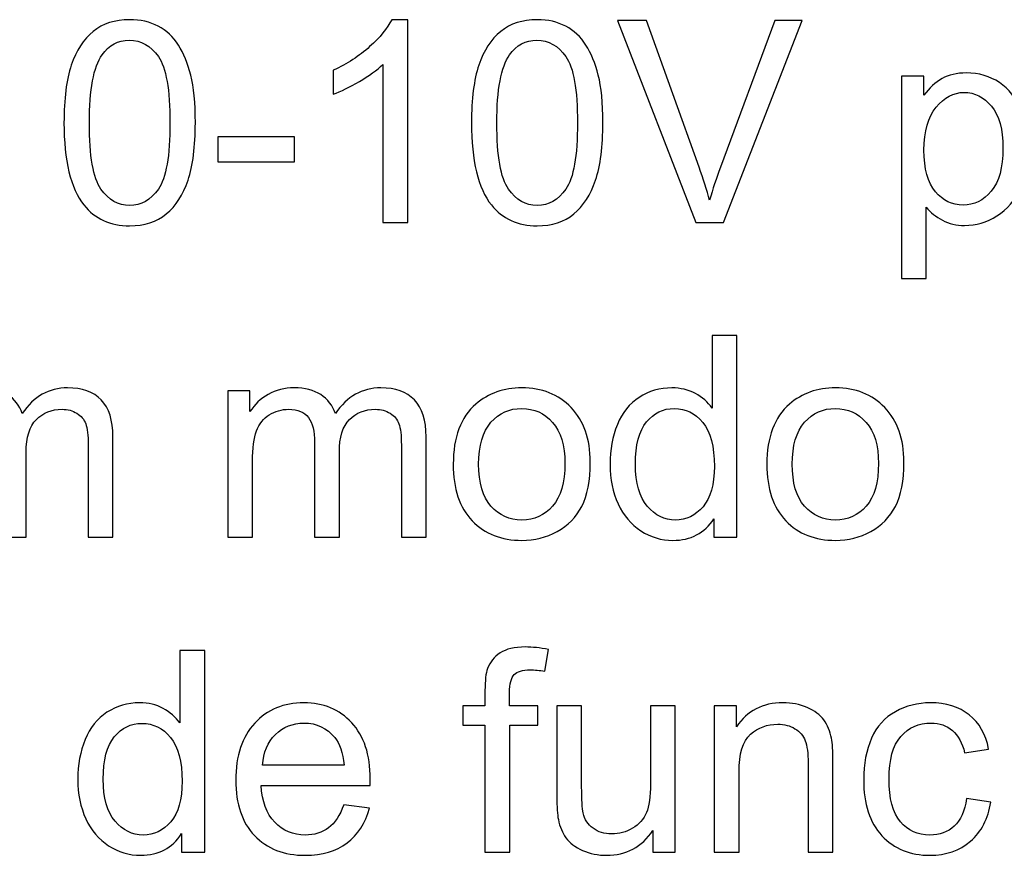
# Model space of a CAD drawing. Units: centimetres. Extents: x -14.8 to 14.8, y -21 to 21.
# Drawn here: x -5.5 to -4.4, y -5.8 to -4.8 of the extents above; entities that cross this region are included whole.
import ezdxf

# ---------------------------------------------------------------- set-up
doc = ezdxf.new("R2010")
doc.units = ezdxf.units.CM
doc.header["$MEASUREMENT"] = 0
doc.layers.add('Camada 1', color=7, linetype='Continuous')

msp = doc.modelspace()

# ---------------------------------------------------------------- linework, layer by layer
at = {"layer": 'Camada 1'}
for points, knots in [([(-5.42068, -4.94701), (-5.42068, -4.92018), (-5.41793, -4.89848), (-5.41243, -4.88208), (-5.41243, -4.88208), (-5.40687, -4.86562), (-5.39867, -4.85297), (-5.38777, -4.84414), (-5.38777, -4.84414), (-5.37692, -4.8353), (-5.36322, -4.83091), (-5.34671, -4.83091), (-5.34671, -4.83091), (-5.33454, -4.83091), (-5.32385, -4.83334), (-5.31459, -4.83826), (-5.31459, -4.83826), (-5.30538, -4.84318), (-5.29776, -4.85027), (-5.29183, -4.85954), (-5.29183, -4.85954), (-5.28591, -4.86874), (-5.28125, -4.88001), (-5.27786, -4.8933), (-5.27786, -4.8933), (-5.27442, -4.90658), (-5.27273, -4.92452), (-5.27273, -4.94701), (-5.27273, -4.94701), (-5.27273, -4.97368), (-5.27548, -4.99527), (-5.28093, -5.01167), (-5.28093, -5.01167), (-5.28638, -5.02813), (-5.29458, -5.04077), (-5.30549, -5.04966), (-5.30549, -5.04966), (-5.31633, -5.05855), (-5.33009, -5.063), (-5.34671, -5.063), (-5.34671, -5.063), (-5.36856, -5.063), (-5.38576, -5.05522), (-5.39825, -5.03961), (-5.39825, -5.03961), (-5.41322, -5.02056), (-5.42068, -4.98971), (-5.42068, -4.94701)], [0, 0, 0, 0, 0.0769231, 0.0769231, 0.0769231, 0.0769231, 0.1538462, 0.1538462, 0.1538462, 0.1538462, 0.2307692, 0.2307692, 0.2307692, 0.2307692, 0.3076923, 0.3076923, 0.3076923, 0.3076923, 0.3846154, 0.3846154, 0.3846154, 0.3846154, 0.4615385, 0.4615385, 0.4615385, 0.4615385, 0.5384615, 0.5384615, 0.5384615, 0.5384615, 0.6153846, 0.6153846, 0.6153846, 0.6153846, 0.6923077, 0.6923077, 0.6923077, 0.6923077, 0.7692308, 0.7692308, 0.7692308, 0.7692308, 0.8461538, 0.8461538, 0.8461538, 0.8461538, 1, 1, 1, 1]), ([(-5.0336, -5.05919), (-5.0336, -5.05919), (-5.06154, -5.05919), (-5.06154, -5.05919), (-5.06154, -5.05919), (-5.06154, -5.05919), (-5.06154, -4.88128), (-5.06154, -4.88128), (-5.06154, -4.88128), (-5.06826, -4.88774), (-5.0771, -4.89414), (-5.088, -4.90055), (-5.088, -4.90055), (-5.0989, -4.90695), (-5.10874, -4.91176), (-5.11742, -4.91494), (-5.11742, -4.91494), (-5.11742, -4.91494), (-5.11742, -4.88795), (-5.11742, -4.88795), (-5.11742, -4.88795), (-5.10181, -4.88065), (-5.08816, -4.87176), (-5.07646, -4.86128), (-5.07646, -4.86128), (-5.06477, -4.85086), (-5.05646, -4.84075), (-5.05159, -4.83091), (-5.05159, -4.83091), (-5.05159, -4.83091), (-5.0336, -4.83091), (-5.0336, -4.83091), (-5.0336, -4.83091), (-5.0336, -4.83091), (-5.0336, -5.05919), (-5.0336, -5.05919)], [0, 0, 0, 0, 0.1, 0.1, 0.1, 0.1, 0.2, 0.2, 0.2, 0.2, 0.3, 0.3, 0.3, 0.3, 0.4, 0.4, 0.4, 0.4, 0.5, 0.5, 0.5, 0.5, 0.6, 0.6, 0.6, 0.6, 0.7, 0.7, 0.7, 0.7, 0.8, 0.8, 0.8, 0.8, 1, 1, 1, 1]), ([(-4.96179, -4.94701), (-4.96179, -4.92018), (-4.95904, -4.89848), (-4.95354, -4.88208), (-4.95354, -4.88208), (-4.94798, -4.86562), (-4.93978, -4.85297), (-4.92888, -4.84414), (-4.92888, -4.84414), (-4.91803, -4.8353), (-4.90433, -4.83091), (-4.88782, -4.83091), (-4.88782, -4.83091), (-4.87565, -4.83091), (-4.86496, -4.83334), (-4.8557, -4.83826), (-4.8557, -4.83826), (-4.84649, -4.84318), (-4.83887, -4.85027), (-4.83294, -4.85954), (-4.83294, -4.85954), (-4.82702, -4.86874), (-4.82236, -4.88001), (-4.81897, -4.8933), (-4.81897, -4.8933), (-4.81553, -4.90658), (-4.81384, -4.92452), (-4.81384, -4.94701), (-4.81384, -4.94701), (-4.81384, -4.97368), (-4.81659, -4.99527), (-4.82204, -5.01167), (-4.82204, -5.01167), (-4.82749, -5.02813), (-4.83569, -5.04077), (-4.8466, -5.04966), (-4.8466, -5.04966), (-4.85744, -5.05855), (-4.8712, -5.063), (-4.88782, -5.063), (-4.88782, -5.063), (-4.90967, -5.063), (-4.92687, -5.05522), (-4.93936, -5.03961), (-4.93936, -5.03961), (-4.95433, -5.02056), (-4.96179, -4.98971), (-4.96179, -4.94701)], [0, 0, 0, 0, 0.0769231, 0.0769231, 0.0769231, 0.0769231, 0.1538462, 0.1538462, 0.1538462, 0.1538462, 0.2307692, 0.2307692, 0.2307692, 0.2307692, 0.3076923, 0.3076923, 0.3076923, 0.3076923, 0.3846154, 0.3846154, 0.3846154, 0.3846154, 0.4615385, 0.4615385, 0.4615385, 0.4615385, 0.5384615, 0.5384615, 0.5384615, 0.5384615, 0.6153846, 0.6153846, 0.6153846, 0.6153846, 0.6923077, 0.6923077, 0.6923077, 0.6923077, 0.7692308, 0.7692308, 0.7692308, 0.7692308, 0.8461538, 0.8461538, 0.8461538, 0.8461538, 1, 1, 1, 1]), ([(-4.70933, -5.05919), (-4.70933, -5.05919), (-4.79717, -4.83186), (-4.79717, -4.83186), (-4.79717, -4.83186), (-4.79717, -4.83186), (-4.76458, -4.83186), (-4.76458, -4.83186), (-4.76458, -4.83186), (-4.76458, -4.83186), (-4.70552, -4.99707), (-4.70552, -4.99707), (-4.70552, -4.99707), (-4.70081, -5.01029), (-4.69679, -5.02268), (-4.69362, -5.03427), (-4.69362, -5.03427), (-4.69012, -5.02183), (-4.68605, -5.00945), (-4.68139, -4.99707), (-4.68139, -4.99707), (-4.68139, -4.99707), (-4.62011, -4.83186), (-4.62011, -4.83186), (-4.62011, -4.83186), (-4.62011, -4.83186), (-4.58942, -4.83186), (-4.58942, -4.83186), (-4.58942, -4.83186), (-4.58942, -4.83186), (-4.67806, -5.05919), (-4.67806, -5.05919), (-4.67806, -5.05919), (-4.67806, -5.05919), (-4.70933, -5.05919), (-4.70933, -5.05919)], [0, 0, 0, 0, 0.1, 0.1, 0.1, 0.1, 0.2, 0.2, 0.2, 0.2, 0.3, 0.3, 0.3, 0.3, 0.4, 0.4, 0.4, 0.4, 0.5, 0.5, 0.5, 0.5, 0.6, 0.6, 0.6, 0.6, 0.7, 0.7, 0.7, 0.7, 0.8, 0.8, 0.8, 0.8, 1, 1, 1, 1]), ([(-5.39211, -4.94711), (-5.39211, -4.98452), (-5.38777, -5.0094), (-5.37904, -5.02167), (-5.37904, -5.02167), (-5.37031, -5.034), (-5.35951, -5.04014), (-5.34671, -5.04014), (-5.34671, -5.04014), (-5.3339, -5.04014), (-5.32311, -5.03395), (-5.31438, -5.02162), (-5.31438, -5.02162), (-5.30564, -5.00924), (-5.3013, -4.98442), (-5.3013, -4.94711), (-5.3013, -4.94711), (-5.3013, -4.9097), (-5.30564, -4.88483), (-5.31438, -4.87255), (-5.31438, -4.87255), (-5.32305, -4.86022), (-5.33395, -4.85408), (-5.34702, -4.85408), (-5.34702, -4.85408), (-5.35983, -4.85408), (-5.3701, -4.85954), (-5.37777, -4.87038), (-5.37777, -4.87038), (-5.38735, -4.88419), (-5.39211, -4.90981), (-5.39211, -4.94711)], [0, 0, 0, 0, 0.1111111, 0.1111111, 0.1111111, 0.1111111, 0.2222222, 0.2222222, 0.2222222, 0.2222222, 0.3333333, 0.3333333, 0.3333333, 0.3333333, 0.4444444, 0.4444444, 0.4444444, 0.4444444, 0.5555556, 0.5555556, 0.5555556, 0.5555556, 0.6666667, 0.6666667, 0.6666667, 0.6666667, 0.7777778, 0.7777778, 0.7777778, 0.7777778, 1, 1, 1, 1]), ([(-4.93322, -4.94711), (-4.93322, -4.98452), (-4.92888, -5.0094), (-4.92015, -5.02167), (-4.92015, -5.02167), (-4.91142, -5.034), (-4.90062, -5.04014), (-4.88782, -5.04014), (-4.88782, -5.04014), (-4.87501, -5.04014), (-4.86422, -5.03395), (-4.85549, -5.02162), (-4.85549, -5.02162), (-4.84675, -5.00924), (-4.84241, -4.98442), (-4.84241, -4.94711), (-4.84241, -4.94711), (-4.84241, -4.9097), (-4.84675, -4.88483), (-4.85549, -4.87255), (-4.85549, -4.87255), (-4.86416, -4.86022), (-4.87506, -4.85408), (-4.88813, -4.85408), (-4.88813, -4.85408), (-4.90094, -4.85408), (-4.91121, -4.85954), (-4.91888, -4.87038), (-4.91888, -4.87038), (-4.92846, -4.88419), (-4.93322, -4.90981), (-4.93322, -4.94711)], [0, 0, 0, 0, 0.1111111, 0.1111111, 0.1111111, 0.1111111, 0.2222222, 0.2222222, 0.2222222, 0.2222222, 0.3333333, 0.3333333, 0.3333333, 0.3333333, 0.4444444, 0.4444444, 0.4444444, 0.4444444, 0.5555556, 0.5555556, 0.5555556, 0.5555556, 0.6666667, 0.6666667, 0.6666667, 0.6666667, 0.7777778, 0.7777778, 0.7777778, 0.7777778, 1, 1, 1, 1]), ([(-4.47761, -5.12237), (-4.47761, -5.12237), (-4.47761, -4.89441), (-4.47761, -4.89441), (-4.47761, -4.89441), (-4.47761, -4.89441), (-4.45221, -4.89441), (-4.45221, -4.89441), (-4.45221, -4.89441), (-4.45221, -4.89441), (-4.45221, -4.91605), (-4.45221, -4.91605), (-4.45221, -4.91605), (-4.44624, -4.90769), (-4.43946, -4.90139), (-4.43189, -4.89721), (-4.43189, -4.89721), (-4.42438, -4.89303), (-4.41523, -4.89091), (-4.40448, -4.89091), (-4.40448, -4.89091), (-4.39041, -4.89091), (-4.37803, -4.89451), (-4.36728, -4.90176), (-4.36728, -4.90176), (-4.35654, -4.90896), (-4.34845, -4.91917), (-4.34294, -4.9323), (-4.34294, -4.9323), (-4.33749, -4.94547), (-4.33474, -4.95987), (-4.33474, -4.97558), (-4.33474, -4.97558), (-4.33474, -4.99236), (-4.33776, -5.00749), (-4.34379, -5.02098), (-4.34379, -5.02098), (-4.34982, -5.03442), (-4.35861, -5.04474), (-4.37014, -5.05194), (-4.37014, -5.05194), (-4.38162, -5.05908), (-4.39374, -5.06268), (-4.40644, -5.06268), (-4.40644, -5.06268), (-4.41576, -5.06268), (-4.42412, -5.06072), (-4.43147, -5.05681), (-4.43147, -5.05681), (-4.43888, -5.05289), (-4.44491, -5.04797), (-4.44967, -5.04199), (-4.44967, -5.04199), (-4.44967, -5.04199), (-4.44967, -5.12237), (-4.44967, -5.12237), (-4.44967, -5.12237), (-4.44967, -5.12237), (-4.47761, -5.12237), (-4.47761, -5.12237)], [0, 0, 0, 0, 0.0625, 0.0625, 0.0625, 0.0625, 0.125, 0.125, 0.125, 0.125, 0.1875, 0.1875, 0.1875, 0.1875, 0.25, 0.25, 0.25, 0.25, 0.3125, 0.3125, 0.3125, 0.3125, 0.375, 0.375, 0.375, 0.375, 0.4375, 0.4375, 0.4375, 0.4375, 0.5, 0.5, 0.5, 0.5, 0.5625, 0.5625, 0.5625, 0.5625, 0.625, 0.625, 0.625, 0.625, 0.6875, 0.6875, 0.6875, 0.6875, 0.75, 0.75, 0.75, 0.75, 0.8125, 0.8125, 0.8125, 0.8125, 0.875, 0.875, 0.875, 0.875, 1, 1, 1, 1]), ([(-4.45221, -4.9778), (-4.45221, -4.99892), (-4.44793, -5.01453), (-4.43941, -5.02464), (-4.43941, -5.02464), (-4.43084, -5.03474), (-4.42046, -5.03982), (-4.40829, -5.03982), (-4.40829, -5.03982), (-4.39591, -5.03982), (-4.38533, -5.03458), (-4.37654, -5.02411), (-4.37654, -5.02411), (-4.36771, -5.01363), (-4.36331, -4.99744), (-4.36331, -4.97548), (-4.36331, -4.97548), (-4.36331, -4.95452), (-4.3676, -4.93886), (-4.37623, -4.92843), (-4.37623, -4.92843), (-4.38485, -4.91801), (-4.39512, -4.91282), (-4.40708, -4.91282), (-4.40708, -4.91282), (-4.41893, -4.91282), (-4.42941, -4.91838), (-4.43851, -4.92944), (-4.43851, -4.92944), (-4.44766, -4.94055), (-4.45221, -4.95664), (-4.45221, -4.9778)], [0, 0, 0, 0, 0.1111111, 0.1111111, 0.1111111, 0.1111111, 0.2222222, 0.2222222, 0.2222222, 0.2222222, 0.3333333, 0.3333333, 0.3333333, 0.3333333, 0.4444444, 0.4444444, 0.4444444, 0.4444444, 0.5555556, 0.5555556, 0.5555556, 0.5555556, 0.6666667, 0.6666667, 0.6666667, 0.6666667, 0.7777778, 0.7777778, 0.7777778, 0.7777778, 1, 1, 1, 1]), ([(-5.2476, -4.99093), (-5.2476, -4.99093), (-5.2476, -4.96299), (-5.2476, -4.96299), (-5.2476, -4.96299), (-5.2476, -4.96299), (-5.16124, -4.96299), (-5.16124, -4.96299), (-5.16124, -4.96299), (-5.16124, -4.96299), (-5.16124, -4.99093), (-5.16124, -4.99093), (-5.16124, -4.99093), (-5.16124, -4.99093), (-5.2476, -4.99093), (-5.2476, -4.99093)], [0, 0, 0, 0, 0.2, 0.2, 0.2, 0.2, 0.4, 0.4, 0.4, 0.4, 0.6, 0.6, 0.6, 0.6, 1, 1, 1, 1]), ([(-4.6889, -5.41388), (-4.6889, -5.41388), (-4.6889, -5.39298), (-4.6889, -5.39298), (-4.6889, -5.39298), (-4.69933, -5.40922), (-4.71467, -5.41737), (-4.73494, -5.41737), (-4.73494, -5.41737), (-4.74806, -5.41737), (-4.76013, -5.41377), (-4.77108, -5.40652), (-4.77108, -5.40652), (-4.78209, -5.39933), (-4.79061, -5.38922), (-4.79669, -5.37631), (-4.79669, -5.37631), (-4.80273, -5.36334), (-4.80574, -5.34847), (-4.80574, -5.33165), (-4.80574, -5.33165), (-4.80574, -5.31524), (-4.80299, -5.30037), (-4.79754, -5.28699), (-4.79754, -5.28699), (-4.79204, -5.27365), (-4.78383, -5.26338), (-4.77288, -5.25629), (-4.77288, -5.25629), (-4.76198, -5.24915), (-4.7497, -5.2456), (-4.73621, -5.2456), (-4.73621, -5.2456), (-4.72626, -5.2456), (-4.71742, -5.24772), (-4.7097, -5.2519), (-4.7097, -5.2519), (-4.70197, -5.25608), (-4.69568, -5.26159), (-4.69081, -5.26831), (-4.69081, -5.26831), (-4.69081, -5.26831), (-4.69081, -5.18655), (-4.69081, -5.18655), (-4.69081, -5.18655), (-4.69081, -5.18655), (-4.66287, -5.18655), (-4.66287, -5.18655), (-4.66287, -5.18655), (-4.66287, -5.18655), (-4.66287, -5.41388), (-4.66287, -5.41388), (-4.66287, -5.41388), (-4.66287, -5.41388), (-4.6889, -5.41388), (-4.6889, -5.41388)], [0, 0, 0, 0, 0.0666667, 0.0666667, 0.0666667, 0.0666667, 0.1333333, 0.1333333, 0.1333333, 0.1333333, 0.2, 0.2, 0.2, 0.2, 0.2666667, 0.2666667, 0.2666667, 0.2666667, 0.3333333, 0.3333333, 0.3333333, 0.3333333, 0.4, 0.4, 0.4, 0.4, 0.4666667, 0.4666667, 0.4666667, 0.4666667, 0.5333333, 0.5333333, 0.5333333, 0.5333333, 0.6, 0.6, 0.6, 0.6, 0.6666667, 0.6666667, 0.6666667, 0.6666667, 0.7333333, 0.7333333, 0.7333333, 0.7333333, 0.8, 0.8, 0.8, 0.8, 0.8666667, 0.8666667, 0.8666667, 0.8666667, 1, 1, 1, 1]), ([(-5.58901, -5.41388), (-5.58901, -5.41388), (-5.58901, -5.2491), (-5.58901, -5.2491), (-5.58901, -5.2491), (-5.58901, -5.2491), (-5.56393, -5.2491), (-5.56393, -5.2491), (-5.56393, -5.2491), (-5.56393, -5.2491), (-5.56393, -5.27238), (-5.56393, -5.27238), (-5.56393, -5.27238), (-5.5588, -5.26434), (-5.55192, -5.25783), (-5.54335, -5.25296), (-5.54335, -5.25296), (-5.53478, -5.24804), (-5.52504, -5.2456), (-5.51408, -5.2456), (-5.51408, -5.2456), (-5.50191, -5.2456), (-5.49191, -5.24814), (-5.48413, -5.25317), (-5.48413, -5.25317), (-5.47636, -5.25825), (-5.47085, -5.26529), (-5.46768, -5.27439), (-5.46768, -5.27439), (-5.45455, -5.25518), (-5.43757, -5.2456), (-5.41661, -5.2456), (-5.41661, -5.2456), (-5.40021, -5.2456), (-5.38756, -5.2501), (-5.37878, -5.25915), (-5.37878, -5.25915), (-5.36994, -5.2682), (-5.36549, -5.28212), (-5.36549, -5.3009), (-5.36549, -5.3009), (-5.36549, -5.3009), (-5.36549, -5.41388), (-5.36549, -5.41388), (-5.36549, -5.41388), (-5.36549, -5.41388), (-5.39343, -5.41388), (-5.39343, -5.41388), (-5.39343, -5.41388), (-5.39343, -5.41388), (-5.39343, -5.31016), (-5.39343, -5.31016), (-5.39343, -5.31016), (-5.39343, -5.29905), (-5.39439, -5.29101), (-5.39619, -5.28609), (-5.39619, -5.28609), (-5.39799, -5.28116), (-5.40127, -5.27725), (-5.40608, -5.27423), (-5.40608, -5.27423), (-5.41084, -5.27122), (-5.41645, -5.26973), (-5.42286, -5.26973), (-5.42286, -5.26973), (-5.4345, -5.26973), (-5.44413, -5.2736), (-5.4518, -5.28127), (-5.4518, -5.28127), (-5.45947, -5.289), (-5.46328, -5.30133), (-5.46328, -5.31826), (-5.46328, -5.31826), (-5.46328, -5.31826), (-5.46328, -5.41388), (-5.46328, -5.41388), (-5.46328, -5.41388), (-5.46328, -5.41388), (-5.49122, -5.41388), (-5.49122, -5.41388), (-5.49122, -5.41388), (-5.49122, -5.41388), (-5.49122, -5.30694), (-5.49122, -5.30694), (-5.49122, -5.30694), (-5.49122, -5.29455), (-5.4935, -5.28524), (-5.49805, -5.27905), (-5.49805, -5.27905), (-5.5026, -5.27286), (-5.51006, -5.26973), (-5.52038, -5.26973), (-5.52038, -5.26973), (-5.52821, -5.26973), (-5.53546, -5.2718), (-5.54213, -5.27593), (-5.54213, -5.27593), (-5.5488, -5.28005), (-5.55361, -5.28609), (-5.55663, -5.29408), (-5.55663, -5.29408), (-5.55959, -5.30201), (-5.56107, -5.3135), (-5.56107, -5.32847), (-5.56107, -5.32847), (-5.56107, -5.32847), (-5.56107, -5.41388), (-5.56107, -5.41388), (-5.56107, -5.41388), (-5.56107, -5.41388), (-5.58901, -5.41388), (-5.58901, -5.41388)], [0, 0, 0, 0, 0.0344828, 0.0344828, 0.0344828, 0.0344828, 0.0689655, 0.0689655, 0.0689655, 0.0689655, 0.1034483, 0.1034483, 0.1034483, 0.1034483, 0.137931, 0.137931, 0.137931, 0.137931, 0.1724138, 0.1724138, 0.1724138, 0.1724138, 0.2068966, 0.2068966, 0.2068966, 0.2068966, 0.2413793, 0.2413793, 0.2413793, 0.2413793, 0.2758621, 0.2758621, 0.2758621, 0.2758621, 0.3103448, 0.3103448, 0.3103448, 0.3103448, 0.3448276, 0.3448276, 0.3448276, 0.3448276, 0.3793103, 0.3793103, 0.3793103, 0.3793103, 0.4137931, 0.4137931, 0.4137931, 0.4137931, 0.4482759, 0.4482759, 0.4482759, 0.4482759, 0.4827586, 0.4827586, 0.4827586, 0.4827586, 0.5172414, 0.5172414, 0.5172414, 0.5172414, 0.5517241, 0.5517241, 0.5517241, 0.5517241, 0.5862069, 0.5862069, 0.5862069, 0.5862069, 0.6206897, 0.6206897, 0.6206897, 0.6206897, 0.6551724, 0.6551724, 0.6551724, 0.6551724, 0.6896552, 0.6896552, 0.6896552, 0.6896552, 0.7241379, 0.7241379, 0.7241379, 0.7241379, 0.7586207, 0.7586207, 0.7586207, 0.7586207, 0.7931034, 0.7931034, 0.7931034, 0.7931034, 0.8275862, 0.8275862, 0.8275862, 0.8275862, 0.862069, 0.862069, 0.862069, 0.862069, 0.8965517, 0.8965517, 0.8965517, 0.8965517, 0.9310345, 0.9310345, 0.9310345, 0.9310345, 1, 1, 1, 1]), ([(-5.23632, -5.41388), (-5.23632, -5.41388), (-5.23632, -5.2491), (-5.23632, -5.2491), (-5.23632, -5.2491), (-5.23632, -5.2491), (-5.21124, -5.2491), (-5.21124, -5.2491), (-5.21124, -5.2491), (-5.21124, -5.2491), (-5.21124, -5.27238), (-5.21124, -5.27238), (-5.21124, -5.27238), (-5.20611, -5.26434), (-5.19923, -5.25783), (-5.19066, -5.25296), (-5.19066, -5.25296), (-5.18209, -5.24804), (-5.17235, -5.2456), (-5.16139, -5.2456), (-5.16139, -5.2456), (-5.14922, -5.2456), (-5.13922, -5.24814), (-5.13144, -5.25317), (-5.13144, -5.25317), (-5.12367, -5.25825), (-5.11816, -5.26529), (-5.11499, -5.27439), (-5.11499, -5.27439), (-5.10186, -5.25518), (-5.08488, -5.2456), (-5.06392, -5.2456), (-5.06392, -5.2456), (-5.04752, -5.2456), (-5.03487, -5.2501), (-5.02609, -5.25915), (-5.02609, -5.25915), (-5.01725, -5.2682), (-5.0128, -5.28212), (-5.0128, -5.3009), (-5.0128, -5.3009), (-5.0128, -5.3009), (-5.0128, -5.41388), (-5.0128, -5.41388), (-5.0128, -5.41388), (-5.0128, -5.41388), (-5.04074, -5.41388), (-5.04074, -5.41388), (-5.04074, -5.41388), (-5.04074, -5.41388), (-5.04074, -5.31016), (-5.04074, -5.31016), (-5.04074, -5.31016), (-5.04074, -5.29905), (-5.0417, -5.29101), (-5.0435, -5.28609), (-5.0435, -5.28609), (-5.0453, -5.28116), (-5.04858, -5.27725), (-5.05339, -5.27423), (-5.05339, -5.27423), (-5.05815, -5.27122), (-5.06376, -5.26973), (-5.07017, -5.26973), (-5.07017, -5.26973), (-5.08181, -5.26973), (-5.09144, -5.2736), (-5.09911, -5.28127), (-5.09911, -5.28127), (-5.10678, -5.289), (-5.11059, -5.30133), (-5.11059, -5.31826), (-5.11059, -5.31826), (-5.11059, -5.31826), (-5.11059, -5.41388), (-5.11059, -5.41388), (-5.11059, -5.41388), (-5.11059, -5.41388), (-5.13853, -5.41388), (-5.13853, -5.41388), (-5.13853, -5.41388), (-5.13853, -5.41388), (-5.13853, -5.30694), (-5.13853, -5.30694), (-5.13853, -5.30694), (-5.13853, -5.29455), (-5.14081, -5.28524), (-5.14536, -5.27905), (-5.14536, -5.27905), (-5.14991, -5.27286), (-5.15737, -5.26973), (-5.16769, -5.26973), (-5.16769, -5.26973), (-5.17552, -5.26973), (-5.18277, -5.2718), (-5.18944, -5.27593), (-5.18944, -5.27593), (-5.19611, -5.28005), (-5.20092, -5.28609), (-5.20394, -5.29408), (-5.20394, -5.29408), (-5.2069, -5.30201), (-5.20838, -5.3135), (-5.20838, -5.32847), (-5.20838, -5.32847), (-5.20838, -5.32847), (-5.20838, -5.41388), (-5.20838, -5.41388), (-5.20838, -5.41388), (-5.20838, -5.41388), (-5.23632, -5.41388), (-5.23632, -5.41388)], [0, 0, 0, 0, 0.0344828, 0.0344828, 0.0344828, 0.0344828, 0.0689655, 0.0689655, 0.0689655, 0.0689655, 0.1034483, 0.1034483, 0.1034483, 0.1034483, 0.137931, 0.137931, 0.137931, 0.137931, 0.1724138, 0.1724138, 0.1724138, 0.1724138, 0.2068966, 0.2068966, 0.2068966, 0.2068966, 0.2413793, 0.2413793, 0.2413793, 0.2413793, 0.2758621, 0.2758621, 0.2758621, 0.2758621, 0.3103448, 0.3103448, 0.3103448, 0.3103448, 0.3448276, 0.3448276, 0.3448276, 0.3448276, 0.3793103, 0.3793103, 0.3793103, 0.3793103, 0.4137931, 0.4137931, 0.4137931, 0.4137931, 0.4482759, 0.4482759, 0.4482759, 0.4482759, 0.4827586, 0.4827586, 0.4827586, 0.4827586, 0.5172414, 0.5172414, 0.5172414, 0.5172414, 0.5517241, 0.5517241, 0.5517241, 0.5517241, 0.5862069, 0.5862069, 0.5862069, 0.5862069, 0.6206897, 0.6206897, 0.6206897, 0.6206897, 0.6551724, 0.6551724, 0.6551724, 0.6551724, 0.6896552, 0.6896552, 0.6896552, 0.6896552, 0.7241379, 0.7241379, 0.7241379, 0.7241379, 0.7586207, 0.7586207, 0.7586207, 0.7586207, 0.7931034, 0.7931034, 0.7931034, 0.7931034, 0.8275862, 0.8275862, 0.8275862, 0.8275862, 0.862069, 0.862069, 0.862069, 0.862069, 0.8965517, 0.8965517, 0.8965517, 0.8965517, 0.9310345, 0.9310345, 0.9310345, 0.9310345, 1, 1, 1, 1]), ([(-4.98232, -5.33149), (-4.98232, -5.30106), (-4.97386, -5.27852), (-4.95687, -5.26386), (-4.95687, -5.26386), (-4.94274, -5.25169), (-4.92544, -5.2456), (-4.90506, -5.2456), (-4.90506, -5.2456), (-4.88247, -5.2456), (-4.86395, -5.25301), (-4.84955, -5.26783), (-4.84955, -5.26783), (-4.83521, -5.28259), (-4.82802, -5.30307), (-4.82802, -5.32916), (-4.82802, -5.32916), (-4.82802, -5.35033), (-4.83119, -5.36694), (-4.83754, -5.37906), (-4.83754, -5.37906), (-4.84389, -5.39118), (-4.85315, -5.4006), (-4.86532, -5.40732), (-4.86532, -5.40732), (-4.87744, -5.41404), (-4.89072, -5.41737), (-4.90506, -5.41737), (-4.90506, -5.41737), (-4.92814, -5.41737), (-4.94676, -5.41002), (-4.961, -5.39525), (-4.961, -5.39525), (-4.97523, -5.38049), (-4.98232, -5.35922), (-4.98232, -5.33149)], [0, 0, 0, 0, 0.1, 0.1, 0.1, 0.1, 0.2, 0.2, 0.2, 0.2, 0.3, 0.3, 0.3, 0.3, 0.4, 0.4, 0.4, 0.4, 0.5, 0.5, 0.5, 0.5, 0.6, 0.6, 0.6, 0.6, 0.7, 0.7, 0.7, 0.7, 0.8, 0.8, 0.8, 0.8, 1, 1, 1, 1]), ([(-4.62916, -5.33149), (-4.62916, -5.30106), (-4.6207, -5.27852), (-4.60371, -5.26386), (-4.60371, -5.26386), (-4.58958, -5.25169), (-4.57228, -5.2456), (-4.5519, -5.2456), (-4.5519, -5.2456), (-4.52931, -5.2456), (-4.51079, -5.25301), (-4.49639, -5.26783), (-4.49639, -5.26783), (-4.48205, -5.28259), (-4.47486, -5.30307), (-4.47486, -5.32916), (-4.47486, -5.32916), (-4.47486, -5.35033), (-4.47803, -5.36694), (-4.48438, -5.37906), (-4.48438, -5.37906), (-4.49073, -5.39118), (-4.49999, -5.4006), (-4.51216, -5.40732), (-4.51216, -5.40732), (-4.52428, -5.41404), (-4.53756, -5.41737), (-4.5519, -5.41737), (-4.5519, -5.41737), (-4.57498, -5.41737), (-4.5936, -5.41002), (-4.60784, -5.39525), (-4.60784, -5.39525), (-4.62207, -5.38049), (-4.62916, -5.35922), (-4.62916, -5.33149)], [0, 0, 0, 0, 0.1, 0.1, 0.1, 0.1, 0.2, 0.2, 0.2, 0.2, 0.3, 0.3, 0.3, 0.3, 0.4, 0.4, 0.4, 0.4, 0.5, 0.5, 0.5, 0.5, 0.6, 0.6, 0.6, 0.6, 0.7, 0.7, 0.7, 0.7, 0.8, 0.8, 0.8, 0.8, 1, 1, 1, 1]), ([(-4.95375, -5.33154), (-4.95375, -5.3526), (-4.94914, -5.36837), (-4.93994, -5.3788), (-4.93994, -5.3788), (-4.93068, -5.38927), (-4.91909, -5.39451), (-4.90506, -5.39451), (-4.90506, -5.39451), (-4.8912, -5.39451), (-4.87966, -5.38927), (-4.8704, -5.37874), (-4.8704, -5.37874), (-4.8612, -5.36821), (-4.85659, -5.35218), (-4.85659, -5.33064), (-4.85659, -5.33064), (-4.85659, -5.31032), (-4.86125, -5.29492), (-4.87051, -5.2845), (-4.87051, -5.2845), (-4.87977, -5.27402), (-4.89131, -5.26878), (-4.90506, -5.26878), (-4.90506, -5.26878), (-4.91909, -5.26878), (-4.93068, -5.27397), (-4.93994, -5.28439), (-4.93994, -5.28439), (-4.94914, -5.29482), (-4.95375, -5.31053), (-4.95375, -5.33154)], [0, 0, 0, 0, 0.1111111, 0.1111111, 0.1111111, 0.1111111, 0.2222222, 0.2222222, 0.2222222, 0.2222222, 0.3333333, 0.3333333, 0.3333333, 0.3333333, 0.4444444, 0.4444444, 0.4444444, 0.4444444, 0.5555556, 0.5555556, 0.5555556, 0.5555556, 0.6666667, 0.6666667, 0.6666667, 0.6666667, 0.7777778, 0.7777778, 0.7777778, 0.7777778, 1, 1, 1, 1]), ([(-4.77717, -5.3317), (-4.77717, -5.35276), (-4.77272, -5.36848), (-4.76378, -5.3789), (-4.76378, -5.3789), (-4.75489, -5.38933), (-4.74436, -5.39451), (-4.73224, -5.39451), (-4.73224, -5.39451), (-4.72002, -5.39451), (-4.70965, -5.38954), (-4.70107, -5.37959), (-4.70107, -5.37959), (-4.69255, -5.36964), (-4.68827, -5.35445), (-4.68827, -5.33403), (-4.68827, -5.33403), (-4.68827, -5.31159), (-4.69261, -5.29508), (-4.70134, -5.28455), (-4.70134, -5.28455), (-4.71002, -5.27402), (-4.72076, -5.26878), (-4.73351, -5.26878), (-4.73351, -5.26878), (-4.74595, -5.26878), (-4.75632, -5.27381), (-4.76468, -5.28392), (-4.76468, -5.28392), (-4.77299, -5.29402), (-4.77717, -5.30995), (-4.77717, -5.3317)], [0, 0, 0, 0, 0.1111111, 0.1111111, 0.1111111, 0.1111111, 0.2222222, 0.2222222, 0.2222222, 0.2222222, 0.3333333, 0.3333333, 0.3333333, 0.3333333, 0.4444444, 0.4444444, 0.4444444, 0.4444444, 0.5555556, 0.5555556, 0.5555556, 0.5555556, 0.6666667, 0.6666667, 0.6666667, 0.6666667, 0.7777778, 0.7777778, 0.7777778, 0.7777778, 1, 1, 1, 1]), ([(-4.60059, -5.33154), (-4.60059, -5.3526), (-4.59598, -5.36837), (-4.58678, -5.3788), (-4.58678, -5.3788), (-4.57752, -5.38927), (-4.56593, -5.39451), (-4.5519, -5.39451), (-4.5519, -5.39451), (-4.53804, -5.39451), (-4.5265, -5.38927), (-4.51724, -5.37874), (-4.51724, -5.37874), (-4.50804, -5.36821), (-4.50343, -5.35218), (-4.50343, -5.33064), (-4.50343, -5.33064), (-4.50343, -5.31032), (-4.50809, -5.29492), (-4.51735, -5.2845), (-4.51735, -5.2845), (-4.52661, -5.27402), (-4.53815, -5.26878), (-4.5519, -5.26878), (-4.5519, -5.26878), (-4.56593, -5.26878), (-4.57752, -5.27397), (-4.58678, -5.28439), (-4.58678, -5.28439), (-4.59598, -5.29482), (-4.60059, -5.31053), (-4.60059, -5.33154)], [0, 0, 0, 0, 0.1111111, 0.1111111, 0.1111111, 0.1111111, 0.2222222, 0.2222222, 0.2222222, 0.2222222, 0.3333333, 0.3333333, 0.3333333, 0.3333333, 0.4444444, 0.4444444, 0.4444444, 0.4444444, 0.5555556, 0.5555556, 0.5555556, 0.5555556, 0.6666667, 0.6666667, 0.6666667, 0.6666667, 0.7777778, 0.7777778, 0.7777778, 0.7777778, 1, 1, 1, 1]), ([(-5.28825, -5.76857), (-5.28825, -5.76857), (-5.28825, -5.74767), (-5.28825, -5.74767), (-5.28825, -5.74767), (-5.29868, -5.76391), (-5.31402, -5.77206), (-5.33429, -5.77206), (-5.33429, -5.77206), (-5.34741, -5.77206), (-5.35948, -5.76846), (-5.37043, -5.76121), (-5.37043, -5.76121), (-5.38144, -5.75402), (-5.38996, -5.74391), (-5.39604, -5.731), (-5.39604, -5.731), (-5.40208, -5.71803), (-5.40509, -5.70316), (-5.40509, -5.68634), (-5.40509, -5.68634), (-5.40509, -5.66993), (-5.40234, -5.65506), (-5.39689, -5.64168), (-5.39689, -5.64168), (-5.39139, -5.62834), (-5.38318, -5.61807), (-5.37223, -5.61098), (-5.37223, -5.61098), (-5.36133, -5.60384), (-5.34905, -5.60029), (-5.33556, -5.60029), (-5.33556, -5.60029), (-5.32561, -5.60029), (-5.31677, -5.60241), (-5.30905, -5.60659), (-5.30905, -5.60659), (-5.30132, -5.61077), (-5.29503, -5.61628), (-5.29016, -5.623), (-5.29016, -5.623), (-5.29016, -5.623), (-5.29016, -5.54124), (-5.29016, -5.54124), (-5.29016, -5.54124), (-5.29016, -5.54124), (-5.26222, -5.54124), (-5.26222, -5.54124), (-5.26222, -5.54124), (-5.26222, -5.54124), (-5.26222, -5.76857), (-5.26222, -5.76857), (-5.26222, -5.76857), (-5.26222, -5.76857), (-5.28825, -5.76857), (-5.28825, -5.76857)], [0, 0, 0, 0, 0.0666667, 0.0666667, 0.0666667, 0.0666667, 0.1333333, 0.1333333, 0.1333333, 0.1333333, 0.2, 0.2, 0.2, 0.2, 0.2666667, 0.2666667, 0.2666667, 0.2666667, 0.3333333, 0.3333333, 0.3333333, 0.3333333, 0.4, 0.4, 0.4, 0.4, 0.4666667, 0.4666667, 0.4666667, 0.4666667, 0.5333333, 0.5333333, 0.5333333, 0.5333333, 0.6, 0.6, 0.6, 0.6, 0.6666667, 0.6666667, 0.6666667, 0.6666667, 0.7333333, 0.7333333, 0.7333333, 0.7333333, 0.8, 0.8, 0.8, 0.8, 0.8666667, 0.8666667, 0.8666667, 0.8666667, 1, 1, 1, 1]), ([(-4.94658, -5.76857), (-4.94658, -5.76857), (-4.94658, -5.62538), (-4.94658, -5.62538), (-4.94658, -5.62538), (-4.94658, -5.62538), (-4.97134, -5.62538), (-4.97134, -5.62538), (-4.97134, -5.62538), (-4.97134, -5.62538), (-4.97134, -5.60379), (-4.97134, -5.60379), (-4.97134, -5.60379), (-4.97134, -5.60379), (-4.94658, -5.60379), (-4.94658, -5.60379), (-4.94658, -5.60379), (-4.94658, -5.60379), (-4.94658, -5.58632), (-4.94658, -5.58632), (-4.94658, -5.58632), (-4.94658, -5.57527), (-4.94562, -5.56706), (-4.94367, -5.56172), (-4.94367, -5.56172), (-4.94097, -5.55452), (-4.93631, -5.54865), (-4.92954, -5.54415), (-4.92954, -5.54415), (-4.92282, -5.53965), (-4.91335, -5.53743), (-4.90117, -5.53743), (-4.90117, -5.53743), (-4.89329, -5.53743), (-4.88461, -5.53838), (-4.87509, -5.54023), (-4.87509, -5.54023), (-4.87509, -5.54023), (-4.87927, -5.56468), (-4.87927, -5.56468), (-4.87927, -5.56468), (-4.88509, -5.56368), (-4.89054, -5.56315), (-4.89572, -5.56315), (-4.89572, -5.56315), (-4.90419, -5.56315), (-4.91017, -5.56495), (-4.91372, -5.56854), (-4.91372, -5.56854), (-4.91721, -5.57214), (-4.91895, -5.57886), (-4.91895, -5.58871), (-4.91895, -5.58871), (-4.91895, -5.58871), (-4.91895, -5.60379), (-4.91895, -5.60379), (-4.91895, -5.60379), (-4.91895, -5.60379), (-4.88689, -5.60379), (-4.88689, -5.60379), (-4.88689, -5.60379), (-4.88689, -5.60379), (-4.88689, -5.62538), (-4.88689, -5.62538), (-4.88689, -5.62538), (-4.88689, -5.62538), (-4.91864, -5.62538), (-4.91864, -5.62538), (-4.91864, -5.62538), (-4.91864, -5.62538), (-4.91864, -5.76857), (-4.91864, -5.76857), (-4.91864, -5.76857), (-4.91864, -5.76857), (-4.94658, -5.76857), (-4.94658, -5.76857)], [0, 0, 0, 0, 0.05, 0.05, 0.05, 0.05, 0.1, 0.1, 0.1, 0.1, 0.15, 0.15, 0.15, 0.15, 0.2, 0.2, 0.2, 0.2, 0.25, 0.25, 0.25, 0.25, 0.3, 0.3, 0.3, 0.3, 0.35, 0.35, 0.35, 0.35, 0.4, 0.4, 0.4, 0.4, 0.45, 0.45, 0.45, 0.45, 0.5, 0.5, 0.5, 0.5, 0.55, 0.55, 0.55, 0.55, 0.6, 0.6, 0.6, 0.6, 0.65, 0.65, 0.65, 0.65, 0.7, 0.7, 0.7, 0.7, 0.75, 0.75, 0.75, 0.75, 0.8, 0.8, 0.8, 0.8, 0.85, 0.85, 0.85, 0.85, 0.9, 0.9, 0.9, 0.9, 1, 1, 1, 1]), ([(-5.10564, -5.71523), (-5.10564, -5.71523), (-5.07675, -5.71904), (-5.07675, -5.71904), (-5.07675, -5.71904), (-5.08125, -5.73581), (-5.08966, -5.74888), (-5.10194, -5.75815), (-5.10194, -5.75815), (-5.11421, -5.76741), (-5.12988, -5.77206), (-5.14898, -5.77206), (-5.14898, -5.77206), (-5.173, -5.77206), (-5.19205, -5.76465), (-5.20613, -5.74984), (-5.20613, -5.74984), (-5.2202, -5.73507), (-5.22724, -5.71428), (-5.22724, -5.68755), (-5.22724, -5.68755), (-5.22724, -5.65993), (-5.22015, -5.63845), (-5.20592, -5.62321), (-5.20592, -5.62321), (-5.19168, -5.60791), (-5.17321, -5.60029), (-5.15051, -5.60029), (-5.15051, -5.60029), (-5.12855, -5.60029), (-5.11061, -5.60776), (-5.0967, -5.62273), (-5.0967, -5.62273), (-5.08278, -5.63771), (-5.07579, -5.65877), (-5.07579, -5.68591), (-5.07579, -5.68591), (-5.07579, -5.68755), (-5.07585, -5.69004), (-5.07595, -5.69332), (-5.07595, -5.69332), (-5.07595, -5.69332), (-5.19867, -5.69332), (-5.19867, -5.69332), (-5.19867, -5.69332), (-5.19761, -5.71137), (-5.19253, -5.72523), (-5.18332, -5.73481), (-5.18332, -5.73481), (-5.17417, -5.74439), (-5.16268, -5.7492), (-5.14898, -5.7492), (-5.14898, -5.7492), (-5.13877, -5.7492), (-5.13003, -5.7465), (-5.12284, -5.74111), (-5.12284, -5.74111), (-5.11559, -5.73571), (-5.10987, -5.72708), (-5.10564, -5.71523)], [0, 0, 0, 0, 0.0625, 0.0625, 0.0625, 0.0625, 0.125, 0.125, 0.125, 0.125, 0.1875, 0.1875, 0.1875, 0.1875, 0.25, 0.25, 0.25, 0.25, 0.3125, 0.3125, 0.3125, 0.3125, 0.375, 0.375, 0.375, 0.375, 0.4375, 0.4375, 0.4375, 0.4375, 0.5, 0.5, 0.5, 0.5, 0.5625, 0.5625, 0.5625, 0.5625, 0.625, 0.625, 0.625, 0.625, 0.6875, 0.6875, 0.6875, 0.6875, 0.75, 0.75, 0.75, 0.75, 0.8125, 0.8125, 0.8125, 0.8125, 0.875, 0.875, 0.875, 0.875, 1, 1, 1, 1]), ([(-4.7574, -5.76857), (-4.7574, -5.76857), (-4.7574, -5.74407), (-4.7574, -5.74407), (-4.7574, -5.74407), (-4.77021, -5.76275), (-4.78756, -5.77206), (-4.80953, -5.77206), (-4.80953, -5.77206), (-4.81921, -5.77206), (-4.82826, -5.77021), (-4.83667, -5.76651), (-4.83667, -5.76651), (-4.84509, -5.76275), (-4.85133, -5.75809), (-4.8554, -5.75248), (-4.8554, -5.75248), (-4.85948, -5.74682), (-4.86234, -5.73994), (-4.86398, -5.73179), (-4.86398, -5.73179), (-4.86509, -5.72629), (-4.86567, -5.71761), (-4.86567, -5.70576), (-4.86567, -5.70576), (-4.86567, -5.70576), (-4.86567, -5.60379), (-4.86567, -5.60379), (-4.86567, -5.60379), (-4.86567, -5.60379), (-4.83773, -5.60379), (-4.83773, -5.60379), (-4.83773, -5.60379), (-4.83773, -5.60379), (-4.83773, -5.69496), (-4.83773, -5.69496), (-4.83773, -5.69496), (-4.83773, -5.70951), (-4.83715, -5.71936), (-4.83604, -5.72438), (-4.83604, -5.72438), (-4.83429, -5.73174), (-4.83059, -5.73745), (-4.82487, -5.74164), (-4.82487, -5.74164), (-4.81921, -5.74582), (-4.81222, -5.74793), (-4.80386, -5.74793), (-4.80386, -5.74793), (-4.7955, -5.74793), (-4.78767, -5.74582), (-4.78037, -5.74153), (-4.78037, -5.74153), (-4.77307, -5.73724), (-4.76788, -5.73137), (-4.76481, -5.72401), (-4.76481, -5.72401), (-4.76179, -5.71666), (-4.76026, -5.70592), (-4.76026, -5.69189), (-4.76026, -5.69189), (-4.76026, -5.69189), (-4.76026, -5.60379), (-4.76026, -5.60379), (-4.76026, -5.60379), (-4.76026, -5.60379), (-4.73232, -5.60379), (-4.73232, -5.60379), (-4.73232, -5.60379), (-4.73232, -5.60379), (-4.73232, -5.76857), (-4.73232, -5.76857), (-4.73232, -5.76857), (-4.73232, -5.76857), (-4.7574, -5.76857), (-4.7574, -5.76857)], [0, 0, 0, 0, 0.05, 0.05, 0.05, 0.05, 0.1, 0.1, 0.1, 0.1, 0.15, 0.15, 0.15, 0.15, 0.2, 0.2, 0.2, 0.2, 0.25, 0.25, 0.25, 0.25, 0.3, 0.3, 0.3, 0.3, 0.35, 0.35, 0.35, 0.35, 0.4, 0.4, 0.4, 0.4, 0.45, 0.45, 0.45, 0.45, 0.5, 0.5, 0.5, 0.5, 0.55, 0.55, 0.55, 0.55, 0.6, 0.6, 0.6, 0.6, 0.65, 0.65, 0.65, 0.65, 0.7, 0.7, 0.7, 0.7, 0.75, 0.75, 0.75, 0.75, 0.8, 0.8, 0.8, 0.8, 0.85, 0.85, 0.85, 0.85, 0.9, 0.9, 0.9, 0.9, 1, 1, 1, 1]), ([(-4.68845, -5.76857), (-4.68845, -5.76857), (-4.68845, -5.60379), (-4.68845, -5.60379), (-4.68845, -5.60379), (-4.68845, -5.60379), (-4.66337, -5.60379), (-4.66337, -5.60379), (-4.66337, -5.60379), (-4.66337, -5.60379), (-4.66337, -5.62718), (-4.66337, -5.62718), (-4.66337, -5.62718), (-4.65131, -5.60924), (-4.63384, -5.60029), (-4.61104, -5.60029), (-4.61104, -5.60029), (-4.60109, -5.60029), (-4.59199, -5.60209), (-4.58368, -5.60564), (-4.58368, -5.60564), (-4.57537, -5.60918), (-4.56913, -5.61389), (-4.565, -5.61966), (-4.565, -5.61966), (-4.56087, -5.62543), (-4.55796, -5.63231), (-4.55632, -5.64025), (-4.55632, -5.64025), (-4.55532, -5.64543), (-4.55479, -5.65448), (-4.55479, -5.66739), (-4.55479, -5.66739), (-4.55479, -5.66739), (-4.55479, -5.76857), (-4.55479, -5.76857), (-4.55479, -5.76857), (-4.55479, -5.76857), (-4.58273, -5.76857), (-4.58273, -5.76857), (-4.58273, -5.76857), (-4.58273, -5.76857), (-4.58273, -5.66845), (-4.58273, -5.66845), (-4.58273, -5.66845), (-4.58273, -5.65707), (-4.58379, -5.64855), (-4.58596, -5.64295), (-4.58596, -5.64295), (-4.58812, -5.63734), (-4.59199, -5.63284), (-4.59749, -5.62945), (-4.59749, -5.62945), (-4.60299, -5.62612), (-4.6095, -5.62442), (-4.61691, -5.62442), (-4.61691, -5.62442), (-4.62876, -5.62442), (-4.63898, -5.62818), (-4.6476, -5.63575), (-4.6476, -5.63575), (-4.65623, -5.64326), (-4.66051, -5.6576), (-4.66051, -5.67866), (-4.66051, -5.67866), (-4.66051, -5.67866), (-4.66051, -5.76857), (-4.66051, -5.76857), (-4.66051, -5.76857), (-4.66051, -5.76857), (-4.68845, -5.76857), (-4.68845, -5.76857)], [0, 0, 0, 0, 0.0526316, 0.0526316, 0.0526316, 0.0526316, 0.1052632, 0.1052632, 0.1052632, 0.1052632, 0.1578947, 0.1578947, 0.1578947, 0.1578947, 0.2105263, 0.2105263, 0.2105263, 0.2105263, 0.2631579, 0.2631579, 0.2631579, 0.2631579, 0.3157895, 0.3157895, 0.3157895, 0.3157895, 0.3684211, 0.3684211, 0.3684211, 0.3684211, 0.4210526, 0.4210526, 0.4210526, 0.4210526, 0.4736842, 0.4736842, 0.4736842, 0.4736842, 0.5263158, 0.5263158, 0.5263158, 0.5263158, 0.5789474, 0.5789474, 0.5789474, 0.5789474, 0.6315789, 0.6315789, 0.6315789, 0.6315789, 0.6842105, 0.6842105, 0.6842105, 0.6842105, 0.7368421, 0.7368421, 0.7368421, 0.7368421, 0.7894737, 0.7894737, 0.7894737, 0.7894737, 0.8421053, 0.8421053, 0.8421053, 0.8421053, 0.8947368, 0.8947368, 0.8947368, 0.8947368, 1, 1, 1, 1]), ([(-4.40424, -5.70824), (-4.40424, -5.70824), (-4.37694, -5.71205), (-4.37694, -5.71205), (-4.37694, -5.71205), (-4.37995, -5.73084), (-4.38757, -5.7455), (-4.3999, -5.75613), (-4.3999, -5.75613), (-4.41223, -5.76677), (-4.42742, -5.77206), (-4.44536, -5.77206), (-4.44536, -5.77206), (-4.46785, -5.77206), (-4.48595, -5.76471), (-4.4996, -5.75), (-4.4996, -5.75), (-4.5133, -5.73529), (-4.52013, -5.71422), (-4.52013, -5.68681), (-4.52013, -5.68681), (-4.52013, -5.66903), (-4.51717, -5.65353), (-4.51129, -5.64019), (-4.51129, -5.64019), (-4.50542, -5.62691), (-4.49648, -5.61691), (-4.48441, -5.6103), (-4.48441, -5.6103), (-4.4724, -5.60363), (-4.45933, -5.60029), (-4.44515, -5.60029), (-4.44515, -5.60029), (-4.42731, -5.60029), (-4.41266, -5.60479), (-4.40133, -5.61384), (-4.40133, -5.61384), (-4.38995, -5.62289), (-4.38265, -5.63575), (-4.37948, -5.65236), (-4.37948, -5.65236), (-4.37948, -5.65236), (-4.40646, -5.65649), (-4.40646, -5.65649), (-4.40646, -5.65649), (-4.40906, -5.64543), (-4.41361, -5.63712), (-4.42022, -5.63152), (-4.42022, -5.63152), (-4.42678, -5.62596), (-4.43472, -5.62315), (-4.44404, -5.62315), (-4.44404, -5.62315), (-4.45811, -5.62315), (-4.46954, -5.62818), (-4.47838, -5.63824), (-4.47838, -5.63824), (-4.48716, -5.64834), (-4.49155, -5.66422), (-4.49155, -5.68602), (-4.49155, -5.68602), (-4.49155, -5.70814), (-4.48732, -5.72417), (-4.47885, -5.73417), (-4.47885, -5.73417), (-4.47034, -5.74418), (-4.45928, -5.7492), (-4.44568, -5.7492), (-4.44568, -5.7492), (-4.43467, -5.7492), (-4.42551, -5.74587), (-4.41821, -5.73915), (-4.41821, -5.73915), (-4.41086, -5.73248), (-4.4062, -5.72216), (-4.40424, -5.70824)], [0, 0, 0, 0, 0.05, 0.05, 0.05, 0.05, 0.1, 0.1, 0.1, 0.1, 0.15, 0.15, 0.15, 0.15, 0.2, 0.2, 0.2, 0.2, 0.25, 0.25, 0.25, 0.25, 0.3, 0.3, 0.3, 0.3, 0.35, 0.35, 0.35, 0.35, 0.4, 0.4, 0.4, 0.4, 0.45, 0.45, 0.45, 0.45, 0.5, 0.5, 0.5, 0.5, 0.55, 0.55, 0.55, 0.55, 0.6, 0.6, 0.6, 0.6, 0.65, 0.65, 0.65, 0.65, 0.7, 0.7, 0.7, 0.7, 0.75, 0.75, 0.75, 0.75, 0.8, 0.8, 0.8, 0.8, 0.85, 0.85, 0.85, 0.85, 0.9, 0.9, 0.9, 0.9, 1, 1, 1, 1]), ([(-5.37652, -5.68639), (-5.37652, -5.70745), (-5.37207, -5.72317), (-5.36313, -5.73359), (-5.36313, -5.73359), (-5.35424, -5.74402), (-5.34371, -5.7492), (-5.33159, -5.7492), (-5.33159, -5.7492), (-5.31937, -5.7492), (-5.309, -5.74423), (-5.30042, -5.73428), (-5.30042, -5.73428), (-5.2919, -5.72433), (-5.28762, -5.70914), (-5.28762, -5.68872), (-5.28762, -5.68872), (-5.28762, -5.66628), (-5.29196, -5.64977), (-5.30069, -5.63924), (-5.30069, -5.63924), (-5.30937, -5.62871), (-5.32011, -5.62347), (-5.33286, -5.62347), (-5.33286, -5.62347), (-5.3453, -5.62347), (-5.35567, -5.6285), (-5.36403, -5.63861), (-5.36403, -5.63861), (-5.37234, -5.64871), (-5.37652, -5.66464), (-5.37652, -5.68639)], [0, 0, 0, 0, 0.1111111, 0.1111111, 0.1111111, 0.1111111, 0.2222222, 0.2222222, 0.2222222, 0.2222222, 0.3333333, 0.3333333, 0.3333333, 0.3333333, 0.4444444, 0.4444444, 0.4444444, 0.4444444, 0.5555556, 0.5555556, 0.5555556, 0.5555556, 0.6666667, 0.6666667, 0.6666667, 0.6666667, 0.7777778, 0.7777778, 0.7777778, 0.7777778, 1, 1, 1, 1]), ([(-5.19708, -5.67046), (-5.19708, -5.67046), (-5.10532, -5.67046), (-5.10532, -5.67046), (-5.10532, -5.67046), (-5.10654, -5.6566), (-5.11008, -5.64623), (-5.11585, -5.63929), (-5.11585, -5.63929), (-5.12469, -5.62855), (-5.13623, -5.62315), (-5.15035, -5.62315), (-5.15035, -5.62315), (-5.16316, -5.62315), (-5.1739, -5.62744), (-5.18263, -5.63601), (-5.18263, -5.63601), (-5.19131, -5.64459), (-5.19613, -5.65607), (-5.19708, -5.67046)], [0, 0, 0, 0, 0.1666667, 0.1666667, 0.1666667, 0.1666667, 0.3333333, 0.3333333, 0.3333333, 0.3333333, 0.5, 0.5, 0.5, 0.5, 0.6666667, 0.6666667, 0.6666667, 0.6666667, 1, 1, 1, 1])]:
    msp.add_open_spline(points, degree=3, knots=knots, dxfattribs=at)

doc.saveas('drawing.dxf')
